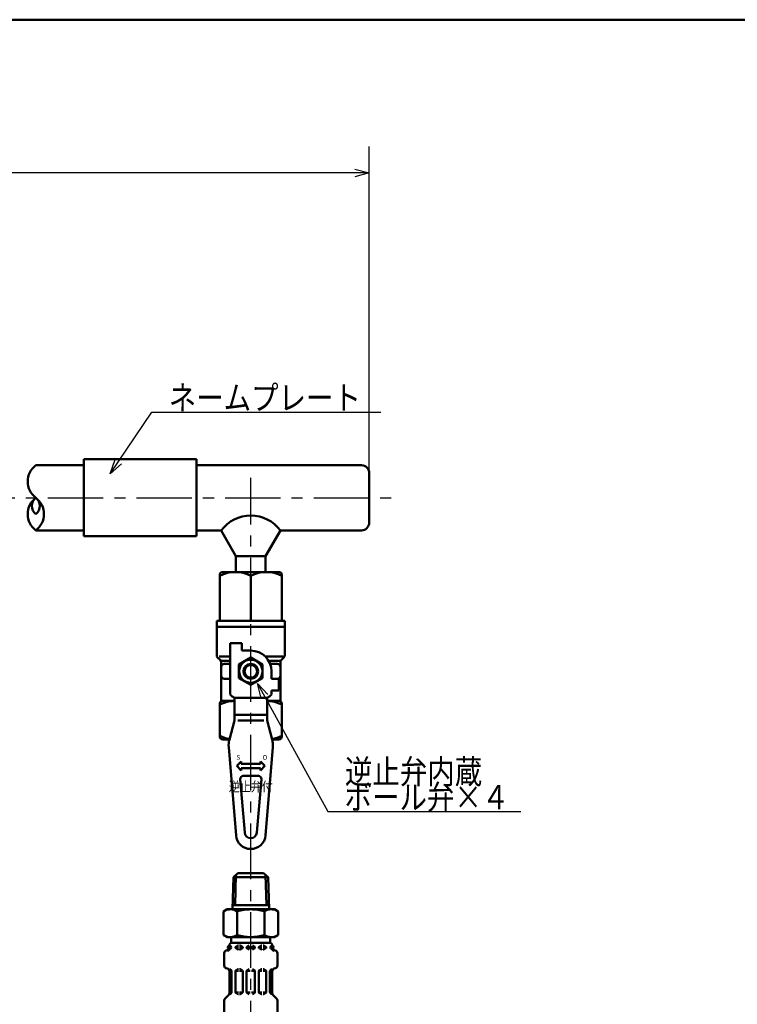
# Model space of a CAD drawing. Units: millimetres. Extents: x 59 to 1052, y 3 to 731.
# Drawn here: x 492 to 678, y 453 to 708 of the extents above; entities that cross this region are included whole.
import ezdxf

# ---------------------------------------------------------------- set-up
doc = ezdxf.new("R2010")
doc.units = ezdxf.units.MM
doc.header["$LTSCALE"] = 0.451338
doc.linetypes.add('CENTER', pattern=[50.8, 31.75, -6.35, 6.35, -6.35])
for name, color, linetype in [('NoLayerName_001', 7, 'Continuous'), ('NoLayerName_008', 7, 'Continuous'), ('NoLayerName_012', 7, 'Continuous'), ('NoLayerName_013', 7, 'Continuous'), ('NoLayerName_017', 7, 'Continuous'), ('NoLayerName_018', 7, 'Continuous'), ('NoLayerName_020', 7, 'Continuous'), ('NoLayerName_021', 7, 'Continuous'), ('NoLayerName_028', 7, 'Continuous')]:
    doc.layers.add(name, color=color, linetype=linetype)
doc.styles.add('@Standard', font='txt', dxfattribs={"bigfont": '@extfont2'})
doc.styles.get("Standard").update_dxf_attribs({"font": 'txt', "bigfont": 'extfont2'})
doc.dimstyles.get("Standard").update_dxf_attribs({"dimtxt": 2.5, "dimasz": 2.5, "dimexe": 1.25, "dimexo": 0.625, "dimtad": 1, "dimzin": 0, "dimdsep": 46, "dimtxsty": 'Standard', "dimcen": 2.5, "dimadec": 0, "dimazin": 0, "dimtfac": 0.75, "dimtmove": 0, "dimatfit": 3, "dimfxl": 1, "dimarcsym": 0})

# ---------------------------------------------------------------- blocks, each defined once
blk = doc.blocks.new('_OPEN30')
at = {"color": 0, "linetype": 'ByBlock', "lineweight": -2}
for p, q in [((-1, 0.267949), (0, 0)), ((0, 0), (-1, -0.267949)), ((0, 0), (-1, 0))]:
    blk.add_line(p, q, dxfattribs=at)
blk = doc.blocks.new('*D7')
at = {"layer": 'Defpoints', "color": 0}
for p in [(360.63, 668), (360.63, 619.64), (582.89, 590.41)]:
    blk.add_point(p, dxfattribs=at)
at = {"layer": 'NoLayerName_001', "color": 0, "linetype": 'Continuous', "lineweight": 25}
for p, q in [((360.63, 620.26), (360.63, 674.87)), ((582.89, 591.03), (582.89, 674.87)), ((579.14, 668), (364.38, 668))]:
    blk.add_line(p, q, dxfattribs=at)
at = {"layer": 'NoLayerName_001', "color": 0, "lineweight": 25, "xscale": 3.75, "yscale": 3.75, "zscale": 3.75, "rotation": 180}
blk.add_blockref('_OPEN30', (360.63, 668), dxfattribs=at)
at = {"layer": 'NoLayerName_001', "color": 0, "lineweight": 25, "xscale": 3.75, "yscale": 3.75, "zscale": 3.75}
blk.add_blockref('_OPEN30', (582.89, 668), dxfattribs=at)
at = {"layer": 'NoLayerName_001', "color": 0, "lineweight": 25, "insert": (471.76, 675.13), "char_height": 6.25, "attachment_point": 5}
blk.add_mtext('（390）', dxfattribs=at)
blk = doc.blocks.new('*D8')
at = {"layer": 'Defpoints', "color": 0}
for p in [(418.63, 583.98), (589.64, 583.98), (376.63, 452.98)]:
    blk.add_point(p, dxfattribs=at)
at = {"layer": 'NoLayerName_001', "color": 0, "linetype": 'Continuous', "lineweight": 25}
for p, q in [((418.63, 456.73), (418.63, 580.23)), ((377.26, 452.98), (425.51, 452.98))]:
    blk.add_line(p, q, dxfattribs=at)
at = {"layer": 'NoLayerName_001', "color": 0, "lineweight": 25, "xscale": 3.75, "yscale": 3.75, "zscale": 3.75}
for p, rotation in [((418.63, 583.98), 90), ((418.63, 452.98), 270)]:
    blk.add_blockref('_OPEN30', p, dxfattribs=dict(at, rotation=rotation))
at = {"layer": 'NoLayerName_001', "color": 0, "lineweight": 25, "insert": (412.94, 518.48), "char_height": 6.25, "attachment_point": 5, "rotation": 90}
blk.add_mtext('131', dxfattribs=at)
blk = doc.blocks.new('*D9')
at = {"layer": 'Defpoints', "color": 0}
for p in [(360.63, 617.98), (418.63, 617.98), (589.64, 583.98)]:
    blk.add_point(p, dxfattribs=at)
at = {"layer": 'NoLayerName_001', "color": 0, "linetype": 'Continuous', "lineweight": 25}
for p, q in [((361.26, 617.98), (425.51, 617.98)), ((418.63, 587.73), (418.63, 614.23))]:
    blk.add_line(p, q, dxfattribs=at)
at = {"layer": 'NoLayerName_001', "color": 0, "lineweight": 25, "xscale": 3.75, "yscale": 3.75, "zscale": 3.75}
for p, rotation in [((418.63, 617.98), 90), ((418.63, 583.98), 270)]:
    blk.add_blockref('_OPEN30', p, dxfattribs=dict(at, rotation=rotation))
at = {"layer": 'NoLayerName_001', "color": 0, "lineweight": 25, "insert": (412.87, 600.98), "char_height": 6.25, "attachment_point": 5, "rotation": 90}
blk.add_mtext('34', dxfattribs=at)
blk = doc.blocks.new('JZB_0001')
at = {"layer": 'NoLayerName_001', "color": 6, "linetype": 'Continuous', "lineweight": 50}
blk.add_line((0, 281.95), (383.73, 281.95), dxfattribs=at)

msp = doc.modelspace()

# ---------------------------------------------------------------- linework, layer by layer
at = {"layer": 'NoLayerName_008', "color": 21, "linetype": 'Continuous', "lineweight": 50}
for p, q in [((545.38, 462.98), (545.38, 466.21)), ((545.91, 466.9), (546.17, 466.97)), ((546.7, 467.53), (546.88, 467.53)), ((546.71, 467.67), (546.71, 468.2)), ((546.71, 467.78), (546.88, 467.78)), ((546.88, 467.53), (546.88, 467.99)), ((546.88, 467.61), (546.88, 467.7)), ((548.29, 467.78), (549.08, 467.78)), ((548.29, 467.61), (548.29, 467.7)), ((548.29, 467.53), (549.08, 467.53)), ((548.36, 467.82), (548.98, 468.18)), ((548.36, 467.49), (548.98, 467.13)), ((549.05, 468.2), (549.08, 468.2)), ((549.05, 467.12), (549.08, 467.12)), ((549.41, 468.2), (549.37, 468.2)), ((549.37, 467.78), (550.16, 467.78)), ((549.37, 467.53), (550.14, 467.53)), ((549.41, 467.12), (549.37, 467.12)), ((550.09, 467.82), (549.48, 468.18)), ((550.09, 467.49), (549.48, 467.13)), ((550.16, 467.61), (550.16, 467.7)), ((551.17, 467.78), (552.11, 467.78)), ((551.17, 467.61), (551.17, 467.7)), ((551.17, 467.53), (552.11, 467.53)), ((551.24, 467.82), (551.86, 468.18)), ((551.24, 467.49), (551.86, 467.13)), ((553.33, 467.78), (552.4, 467.78)), ((553.33, 467.53), (552.4, 467.53)), ((553.26, 467.82), (552.65, 468.18)), ((553.26, 467.49), (552.65, 467.13)), ((553.33, 467.61), (553.33, 467.7)), ((555.13, 467.78), (554.34, 467.78)), ((554.34, 467.61), (554.34, 467.7)), ((555.13, 467.53), (554.37, 467.53)), ((554.41, 467.82), (555.03, 468.18)), ((554.41, 467.49), (555.03, 467.13)), ((555.1, 468.2), (555.13, 468.2)), ((555.1, 467.12), (555.13, 467.12)), ((555.45, 468.2), (555.42, 468.2)), ((556.21, 467.78), (555.42, 467.78)), ((556.21, 467.53), (555.42, 467.53)), ((555.45, 467.12), (555.42, 467.12)), ((556.14, 467.82), (555.53, 468.18)), ((556.14, 467.49), (555.53, 467.13)), ((556.21, 467.61), (556.21, 467.7)), ((557.62, 467.53), (557.62, 467.99)), ((557.8, 467.78), (557.62, 467.78)), ((557.62, 467.61), (557.62, 467.7)), ((557.81, 467.53), (557.62, 467.53)), ((557.8, 467.67), (557.8, 468.2)), ((558.59, 466.9), (558.33, 466.97)), ((559.13, 462.98), (559.13, 466.21)), ((545.91, 462.29), (546.17, 462.22)), ((547.26, 461.66), (546.7, 461.66)), ((546.71, 455.89), (546.71, 461.52)), ((547.24, 461.7), (546.78, 462.17)), ((547.28, 456.07), (547.28, 461.6)), ((548.29, 456.09), (548.29, 461.58)), ((548.32, 461.66), (549.08, 461.66)), ((548.36, 461.7), (548.98, 462.06)), ((549.05, 462.08), (549.08, 462.08)), ((549.41, 462.08), (549.37, 462.08)), ((550.14, 461.66), (549.37, 461.66)), ((550.09, 461.7), (549.48, 462.06)), ((550.16, 456.09), (550.16, 461.58)), ((551.17, 461.66), (552.11, 461.66)), ((551.17, 456.09), (551.17, 461.58)), ((551.24, 461.7), (551.86, 462.06)), ((553.33, 461.66), (552.4, 461.66)), ((553.26, 461.7), (552.65, 462.06)), ((553.33, 456.09), (553.33, 461.58)), ((554.34, 456.09), (554.34, 461.58)), ((554.37, 461.66), (555.13, 461.66)), ((554.41, 461.7), (555.03, 462.06)), ((555.1, 462.08), (555.13, 462.08)), ((555.45, 462.08), (555.42, 462.08)), ((556.19, 461.66), (555.42, 461.66)), ((556.14, 461.7), (555.53, 462.06)), ((556.21, 456.09), (556.21, 461.58)), ((557.22, 456.07), (557.22, 461.6)), ((557.25, 461.66), (557.81, 461.66)), ((557.26, 461.7), (557.73, 462.17)), ((557.8, 455.89), (557.8, 461.52)), ((558.59, 462.29), (558.33, 462.22)), ((547.28, 456.01), (546.71, 456.01)), ((546.79, 455.52), (547.24, 455.97)), ((548.32, 456.01), (549.08, 456.01)), ((548.36, 455.97), (548.98, 455.61)), ((550.14, 456.01), (549.37, 456.01)), ((550.09, 455.97), (549.48, 455.61)), ((551.17, 456.01), (552.11, 456.01)), ((551.24, 455.97), (551.86, 455.61)), ((553.33, 456.01), (552.4, 456.01)), ((553.26, 455.97), (552.65, 455.61)), ((554.37, 456.01), (555.13, 456.01)), ((554.41, 455.97), (555.03, 455.61)), ((556.19, 456.01), (555.42, 456.01)), ((556.14, 455.97), (555.53, 455.61)), ((557.22, 456.01), (557.8, 456.01)), ((557.72, 455.52), (557.26, 455.97)), ((545.38, 450.92), (545.38, 453.97)), ((545.59, 454.47), (546.5, 455.38)), ((549.05, 455.6), (549.08, 455.6)), ((549.41, 455.6), (549.37, 455.6)), ((555.1, 455.6), (555.13, 455.6)), ((555.45, 455.6), (555.42, 455.6)), ((558.92, 454.47), (558.01, 455.38)), ((559.13, 450.92), (559.13, 453.97))]:
    msp.add_line(p, q, dxfattribs=at)
for centre in [(546.74, 467.7), (557.77, 467.7)]:
    msp.add_circle(centre, 0.44, dxfattribs=at)
for centre, radius, start, end in [((547.43, 468.2), 0.72, 90, 180), ((557.08, 468.2), 0.72, 360, 90), ((546.1, 466.21), 0.72, 105, 180), ((545.99, 467.67), 0.72, 285, 0), ((545.99, 467.67), 0.903, 285, 351.2914), ((546.74, 467.99), 0.144, 0, 90), ((548.44, 467.7), 0.144, 120, 180), ((548.44, 467.61), 0.144, 180, 240), ((549.05, 468.05), 0.144, 90, 120), ((549.05, 467.26), 0.144, 240, 270), ((549.41, 468.05), 0.144, 60, 90), ((549.41, 467.26), 0.144, 270, 300), ((550.02, 467.7), 0.144, 360, 60), ((550.02, 467.61), 0.144, 300, 0), ((551.32, 467.7), 0.144, 120, 180), ((551.32, 467.61), 0.144, 180, 240), ((553.19, 467.7), 0.144, 360, 60), ((553.19, 467.61), 0.144, 300, 0), ((554.48, 467.7), 0.144, 120, 180), ((554.48, 467.61), 0.144, 180, 240), ((555.1, 468.05), 0.144, 90, 120), ((555.1, 467.26), 0.144, 240, 270), ((555.45, 468.05), 0.144, 60, 90), ((555.45, 467.26), 0.144, 270, 300), ((556.07, 467.7), 0.144, 0, 60), ((556.07, 467.61), 0.144, 300, 0), ((557.77, 467.99), 0.144, 90, 180), ((558.52, 467.67), 0.903, 188.7086, 255), ((558.52, 467.67), 0.72, 180, 255), ((558.41, 466.21), 0.72, 360, 75), ((546.1, 462.98), 0.72, 180, 255), ((545.99, 461.52), 0.72, 0, 75), ((547.14, 461.6), 0.144, 0, 45), ((548.44, 461.58), 0.144, 120, 180), ((549.05, 461.93), 0.144, 90, 120), ((549.41, 461.93), 0.144, 60, 90), ((550.02, 461.58), 0.144, 0, 60), ((551.32, 461.58), 0.144, 120, 180), ((553.19, 461.58), 0.144, 0, 60), ((554.48, 461.58), 0.144, 120, 180), ((555.1, 461.93), 0.144, 90, 120), ((555.45, 461.93), 0.144, 60, 90), ((556.07, 461.58), 0.144, 0, 60), ((557.36, 461.6), 0.144, 135, 180), ((558.52, 461.52), 0.72, 105, 180), ((558.41, 462.98), 0.72, 285, 0), ((545.99, 455.89), 0.72, 315, 0), ((547.14, 456.07), 0.144, 315, 360), ((548.44, 456.09), 0.144, 180, 240), ((550.02, 456.09), 0.144, 300, 0), ((551.32, 456.09), 0.144, 180, 240), ((553.19, 456.09), 0.144, 300, 0), ((554.48, 456.09), 0.144, 180, 240), ((556.07, 456.09), 0.144, 300, 0), ((557.36, 456.07), 0.144, 180, 225), ((558.52, 455.89), 0.72, 180, 225), ((546.1, 453.97), 0.72, 135, 180), ((549.05, 455.74), 0.144, 240, 270), ((549.41, 455.74), 0.144, 270, 300), ((555.1, 455.74), 0.144, 240, 270), ((555.45, 455.74), 0.144, 270, 300), ((558.41, 453.97), 0.72, 360, 45)]:
    msp.add_arc(centre, radius, start, end, dxfattribs=at)
at = {"layer": 'NoLayerName_012', "color": 21, "linetype": 'Continuous', "lineweight": 50}
for p, q in [((546.13, 477.56), (545.19, 477.01)), ((545.19, 477.01), (545.19, 473.96)), ((548.72, 477.01), (548.72, 473.96)), ((555.79, 477.01), (555.79, 473.96)), ((558.37, 477.56), (559.32, 477.01)), ((559.32, 477.01), (559.32, 473.96)), ((545.19, 470.9), (545.19, 473.96)), ((548.72, 470.9), (548.72, 473.96)), ((555.79, 470.9), (555.79, 473.96)), ((559.32, 470.9), (559.32, 473.96)), ((546.13, 470.36), (545.19, 470.9)), ((558.37, 470.36), (559.32, 470.9))]:
    msp.add_line(p, q, dxfattribs=at)
for centre, radius, start, end in [((546.96, 474.46), 3.1, 55.4339, 120), ((552.25, 465.86), 11.69, 90, 107.588), ((552.25, 465.86), 11.69, 72.412, 90), ((557.54, 474.46), 3.1, 60, 124.5661), ((546.96, 473.45), 3.1, 240, 304.5661), ((552.25, 482.05), 11.69, 252.412, 270), ((552.25, 482.05), 11.69, 270, 287.588), ((557.54, 473.45), 3.1, 235.4339, 300)]:
    msp.add_arc(centre, radius, start, end, dxfattribs=at)
at = {"layer": 'NoLayerName_013', "color": 21, "linetype": 'Continuous', "lineweight": 50}
for p, q in [((547.77, 485.84), (548.92, 486.92)), ((548.41, 486.43), (548.17, 478.6)), ((548.92, 486.92), (552.25, 486.92)), ((555.58, 486.92), (552.25, 486.92)), ((556.73, 485.84), (555.58, 486.92)), ((556.1, 486.43), (556.34, 478.6)), ((547.77, 485.84), (547.52, 477.55)), ((547.77, 485.84), (552.25, 485.84)), ((556.73, 485.84), (552.25, 485.84)), ((556.73, 485.84), (556.99, 477.55)), ((546.13, 477.56), (552.25, 477.56)), ((547.55, 478.6), (552.25, 478.6)), ((556.96, 478.6), (552.25, 478.6)), ((558.37, 477.56), (552.25, 477.56)), ((546.13, 470.36), (552.25, 470.36)), ((547.21, 470), (547.21, 468.88)), ((547.21, 468.92), (552.25, 468.92)), ((558.37, 470.36), (552.25, 470.36)), ((557.29, 468.92), (552.25, 468.92)), ((557.29, 470), (557.29, 468.88))]:
    msp.add_line(p, q, dxfattribs=at)
for centre, start, end in [((546.85, 470), 0, 90), ((557.65, 470), 90, 180)]:
    msp.add_arc(centre, 0.36, start, end, dxfattribs=at)
at = {"layer": 'NoLayerName_017', "color": 6, "linetype": 'CENTER', "lineweight": 25}
msp.add_line((552.25, 324.89), (552.25, 589.12), dxfattribs=at)
at = {"layer": 'NoLayerName_018', "color": 3, "linetype": 'Continuous', "lineweight": 50}
for p, q in [((509.05, 574.03), (509.05, 593.94)), ((509.05, 593.94), (538.16, 593.94)), ((538.16, 593.94), (538.16, 574.03)), ((509.05, 592.41), (496.62, 592.41)), ((538.16, 592.41), (580.89, 592.41)), ((582.89, 590.41), (582.89, 577.56)), ((509.05, 575.56), (496.62, 575.56)), ((544.59, 575.56), (538.16, 575.56)), ((544.59, 575.56), (548.42, 568.93)), ((559.91, 575.56), (556.08, 568.93)), ((580.89, 575.56), (559.91, 575.56)), ((538.16, 574.03), (509.05, 574.03)), ((556.08, 568.93), (548.42, 568.93)), ((548.42, 568.93), (548.42, 564.87)), ((556.08, 568.93), (556.08, 564.87))]:
    msp.add_line(p, q, dxfattribs=at)
for centre, radius, start, end in [((499.78, 588.2), 5.27, 126.8999, 233.1001), ((580.89, 590.41), 2, 0, 90), ((499.78, 579.77), 5.27, 126.8999, 233.1001), ((498.2, 581.88), 2.63, 126.8999, 233.1001), ((493.45, 579.77), 5.27, 306.8999, 53.1001), ((495.03, 581.88), 2.63, 306.8999, 53.1001), ((552.25, 569.81), 9.57, 36.8699, 143.1301), ((580.89, 577.56), 2, 270.0001, 0)]:
    msp.add_arc(centre, radius, start, end, dxfattribs=at)
at = {"layer": 'NoLayerName_021', "color": 3, "linetype": 'Continuous', "lineweight": 50}
for p, q in [((544.21, 564.01), (544.21, 552.13)), ((544.98, 564.77), (559.53, 564.77)), ((552.25, 563.84), (552.25, 552.13)), ((560.29, 564.01), (560.29, 552.13)), ((543.44, 552.13), (561.06, 552.13)), ((543.44, 552.13), (543.44, 543.26)), ((543.44, 550.6), (561.06, 550.6)), ((561.06, 552.13), (561.06, 543.26)), ((546.89, 546.39), (546.89, 533.07)), ((546.89, 546.39), (549.95, 546.39)), ((549.95, 544.48), (549.95, 546.39)), ((543.67, 542.72), (544.37, 542.02)), ((544.04, 542.94), (546.89, 542.94)), ((552.25, 542.65), (549.19, 540.88)), ((552.25, 544.48), (549.95, 544.48)), ((555.32, 540.88), (552.25, 542.65)), ((560.59, 542.94), (556, 542.94)), ((560.84, 542.72), (560.14, 542.02)), ((544.59, 541.79), (546.89, 541.79)), ((544.59, 531.45), (544.59, 541.48)), ((545.36, 541.03), (546.89, 541.03)), ((549.19, 540.88), (549.19, 537.34)), ((555.32, 537.34), (555.32, 540.88)), ((559.91, 541.79), (557.14, 541.79)), ((557.26, 541.03), (559.15, 541.03)), ((559.91, 531.45), (559.91, 541.48)), ((549.19, 537.34), (552.25, 535.58)), ((552.25, 535.58), (555.32, 537.34)), ((557.61, 539.11), (557.61, 537.2)), ((545.36, 537.2), (546.89, 537.2)), ((557.61, 537.2), (559.53, 537.2)), ((559.53, 537.2), (559.53, 534.13)), ((557.61, 534.13), (557.61, 533.07)), ((559.53, 534.13), (557.61, 534.13)), ((544.21, 530.69), (544.21, 522.26)), ((544.98, 531.45), (548.04, 531.45)), ((548.04, 532.22), (556.47, 532.22)), ((548.04, 532.22), (548.04, 526.4)), ((556.47, 532.22), (556.47, 526.4)), ((556.47, 531.45), (559.53, 531.45)), ((560.29, 530.69), (560.29, 522.26)), ((548.04, 527.86), (556.47, 527.86)), ((548.04, 526.4), (546.71, 521.46)), ((548.91, 526.4), (555.66, 526.4)), ((556.47, 526.4), (557.8, 521.46)), ((546.72, 521.5), (544.98, 521.5)), ((559.53, 521.5), (557.79, 521.5)), ((546.53, 519.49), (548.44, 496.67)), ((557.98, 519.49), (556.07, 496.67)), ((548.61, 514.62), (549.76, 515.76)), ((548.61, 514.62), (549.76, 513.47)), ((549.76, 515.19), (549.76, 515.76)), ((549.76, 515.19), (554.74, 515.19)), ((555.89, 514.62), (554.74, 515.76)), ((554.74, 515.76), (554.74, 515.19)), ((555.89, 514.62), (554.74, 513.47)), ((554.74, 514.04), (549.76, 514.04)), ((549.76, 513.47), (549.76, 514.04)), ((550.29, 512.05), (554.22, 512.05)), ((554.74, 514.04), (554.74, 513.47)), ((549.53, 511.22), (550.68, 497.4)), ((554.98, 511.22), (553.82, 497.4))]:
    msp.add_line(p, q, dxfattribs=at)
for radius in [2.99, 1.91, 1.61]:
    msp.add_circle((552.25, 539.11), radius, dxfattribs=at)
for centre, radius, start, end in [((548.23, 555.61), 9.16, 63.9728, 116.0272), ((544.98, 564.01), 0.766, 90, 180), ((556.27, 555.61), 9.16, 63.9728, 116.0272), ((559.53, 564.01), 0.766, 0, 90), ((544.21, 543.26), 0.766, 180, 225), ((552.25, 539.11), 5.36, 0, 90), ((560.29, 543.26), 0.766, 315, 0), ((543.83, 541.48), 0.766, 0, 45), ((545.36, 540.26), 0.766, 90, 180), ((559.15, 540.26), 0.766, 0, 90), ((560.68, 541.48), 0.766, 135, 180), ((545.36, 537.96), 0.766, 180, 270), ((559.15, 537.96), 0.766, 270, 0), ((552.25, 539.11), 8.08, 228.4201, 238.5704), ((552.25, 539.11), 8.08, 301.4296, 311.5799), ((548.23, 522.29), 9.16, 91.1973, 116.0272), ((544.98, 530.69), 0.766, 90, 180), ((556.27, 522.29), 9.16, 63.9728, 88.803), ((559.53, 530.69), 0.766, 0, 90), ((548.23, 530.66), 9.16, 243.9728, 260.6877), ((544.98, 522.26), 0.766, 180, 270), ((556.27, 530.66), 9.16, 279.3123, 296.0272), ((559.53, 522.26), 0.766, 270, 0), ((552.25, 519.97), 5.74, 164.9029, 184.7802), ((552.25, 519.97), 5.74, 355.2198, 15.0971), ((550.29, 511.28), 0.766, 90, 184.7802), ((554.22, 511.28), 0.766, 355.2198, 90), ((552.25, 496.99), 3.83, 184.7802, 355.2198), ((552.25, 497.54), 1.58, 184.7802, 355.2198)]:
    msp.add_arc(centre, radius, start, end, dxfattribs=at)
at = {"layer": 'NoLayerName_028', "color": 6, "linetype": 'CENTER', "lineweight": 25}
msp.add_line((132.9, 583.98), (589.64, 583.98), dxfattribs=at)

# ---------------------------------------------------------------- block references
at = {"layer": 'NoLayerName_001', "xscale": 2.5, "yscale": 2.5, "zscale": 2.5}
msp.add_blockref('JZB_0001', (58.93, 2.77), dxfattribs=at)

# ---------------------------------------------------------------- texts
at = {"layer": 'NoLayerName_001', "color": 7, "linetype": 'Continuous', "lineweight": 25, "char_height": 6.25, "attachment_point": 7, "line_spacing_factor": 0.84}
for s, insert in [('\\A1;\\W0.8333;ネームプレート', (531.02, 606.75)), ('\\A1;\\W0.8333;ボール弁×４', (576.53, 503.43))]:
    msp.add_mtext(s, dxfattribs=dict(at, insert=insert))
at = {"layer": 'NoLayerName_001', "color": 7, "lineweight": 25, "insert": (576.62, 513.15), "char_height": 6.25, "attachment_point": 4}
msp.add_mtext('\\A1;\\W0.8333;逆止弁内蔵', dxfattribs=at)
at = {"layer": 'NoLayerName_001', "color": 3, "lineweight": 25, "insert": (552.24, 510.54), "char_height": 2.5, "attachment_point": 2, "line_spacing_factor": 0.6, "style": '@Standard'}
msp.add_mtext('\\A1;\\W0.8333;逆止弁付', dxfattribs=at)
at = {"layer": 'NoLayerName_020', "color": 3, "lineweight": 25, "char_height": 1.225, "attachment_point": 7}
for s, insert in [('\\A1;S', (548.53, 516.23)), ('\\A1;O', (555.28, 516.23))]:
    msp.add_mtext(s, dxfattribs=dict(at, insert=insert))

# ---------------------------------------------------------------- dimensions: what is measured, and where the dimension line sits
at = {"layer": 'NoLayerName_001', "color": 7, "linetype": 'Continuous', "lineweight": 25}
dim = msp.add_linear_dim(base=(360.63, 668), p1=(582.89, 590.41), p2=(360.63, 619.64), angle=180, text='（390）', dimstyle='Standard', override={"dimtxt": 6.25, "dimasz": 3.75, "dimexe": 6.875, "dimgap": 2.5, "dimdec": 1, "dimzin": 8, "dimblk": 'OPEN30', "dimclrd": 0, "dimclre": 0, "dimclrt": 0, "dimtp": 0, "dimtm": 0, "dimlwd": 25, "dimlwe": 25}, dxfattribs=at)
dim.commit()
dim.dimension.update_dxf_attribs({"geometry": '*D7', "text_midpoint": (471.76, 668), "dimtype": 160})
for base, p1, p2, override, picture, middle in [((418.63, 617.98), (589.64, 583.98), (360.63, 617.98), {"dimtxt": 6.25, "dimasz": 3.75, "dimexe": 6.875, "dimgap": 2.5, "dimdec": 1, "dimzin": 8, "dimblk": 'OPEN30', "dimse1": 1, "dimclrd": 0, "dimclre": 0, "dimclrt": 0, "dimtp": 0, "dimtm": 0, "dimlwd": 25, "dimlwe": 25}, '*D9', (418.63, 600.98)), ((418.63, 583.98), (376.63, 452.98), (589.64, 583.98), {"dimtxt": 6.25, "dimasz": 3.75, "dimexe": 6.875, "dimgap": 2.5, "dimdec": 1, "dimzin": 8, "dimblk": 'OPEN30', "dimse2": 1, "dimclrd": 0, "dimclre": 0, "dimclrt": 0, "dimtp": 0, "dimtm": 0, "dimlwd": 25, "dimlwe": 25}, '*D8', (418.63, 518.48))]:
    dim = msp.add_linear_dim(base=base, p1=p1, p2=p2, angle=90, dimstyle='Standard', override=override, dxfattribs=at)
    dim.commit()
    dim.dimension.update_dxf_attribs({"geometry": picture, "text_midpoint": middle, "dimtype": 160})

# ---------------------------------------------------------------- leaders
at = {"layer": 'NoLayerName_001', "color": 7, "linetype": 'Continuous', "lineweight": 25, "annotation_type": 0, "has_hookline": 1, "hookline_direction": 0}
for points, text_width in [([(515.85, 590.2), (526.64, 606.13), (530.39, 606.13)], 54.93), ([(553.97, 535.92), (572.16, 502.81), (575.91, 502.81)], 45.58)]:
    msp.add_leader(points, dimstyle='Standard', override={"dimtxt": 6.25, "dimasz": 3.75, "dimldrblk": 'OPEN30'}, dxfattribs=dict(at, text_width=text_width))

doc.saveas('drawing.dxf')
